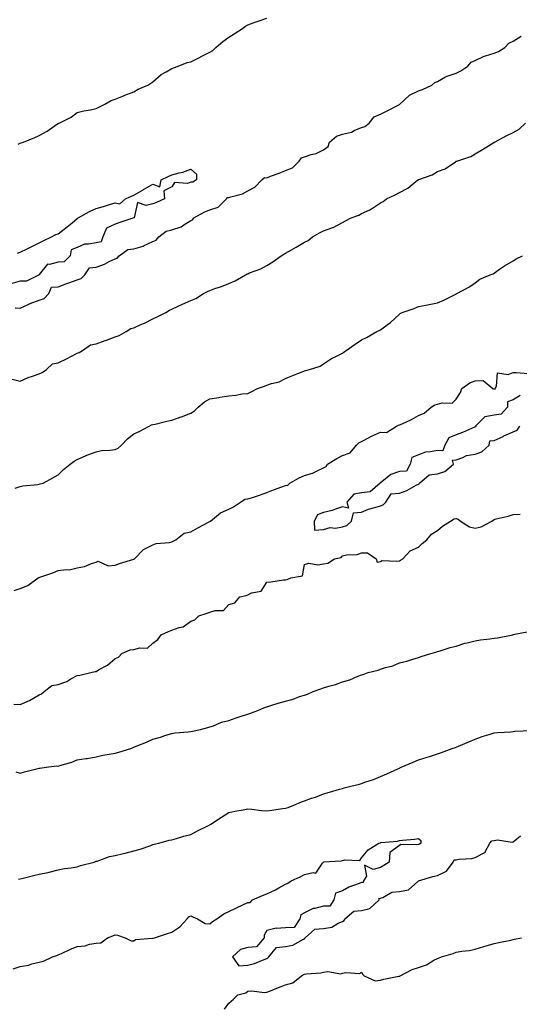
# Model space of a CAD drawing. Units: inches. Extents: x 952643 to 955283, y 7223978 to 7226618.
# Drawn here: x 953928 to 954191, y 7224507 to 7225027 of the extents above; entities that cross this region are included whole.
import ezdxf

# ---------------------------------------------------------------- set-up
doc = ezdxf.new("R2010")
doc.units = ezdxf.units.IN
doc.header["$MEASUREMENT"] = 0
doc.layers.add('Contour_95267223', color=7, linetype='Continuous', true_color=0xe99bcc)

msp = doc.modelspace()

# ---------------------------------------------------------------- linework, layer by layer
at = {"layer": 'Contour_95267223'}
for points in [[(953926.96, 7224960.83, 3176), (953928.05, 7224961.31, 3176), (953928.5, 7224961.47, 3176), (953929.73, 7224961.92, 3176), (953935.7, 7224964.28, 3176), (953938.05, 7224965.36, 3176), (953942.3, 7224967.66, 3176), (953947.25, 7224971.12, 3176), (953948.05, 7224971.65, 3176), (953948.23, 7224971.74, 3176), (953948.58, 7224971.92, 3176), (953954.85, 7224975.12, 3176), (953958.05, 7224977.45, 3176), (953961.58, 7224978.4, 3176), (953965.11, 7224978.97, 3176), (953968.05, 7224979.65, 3176), (953969.6, 7224980.38, 3176), (953972.72, 7224981.92, 3176), (953976.1, 7224983.87, 3176), (953978.05, 7224984.58, 3176), (953982.45, 7224986.33, 3176), (953983.29, 7224986.67, 3176), (953988.05, 7224988.44, 3176), (953990.2, 7224989.77, 3176), (953995.34, 7224991.92, 3176), (953997.03, 7224992.94, 3176), (953998.05, 7224993.7, 3176), (954002.42, 7224997.55, 3176), (954005.1, 7224998.97, 3176), (954008.05, 7225000.75, 3176), (954008.9, 7225001.08, 3176), (954011.34, 7225001.92, 3176), (954016.08, 7225003.89, 3176), (954018.05, 7225004.19, 3176), (954022.94, 7225006.8, 3176), (954023.08, 7225006.88, 3176), (954028.05, 7225009.34, 3176), (954029.63, 7225010.34, 3176), (954031.3, 7225011.92, 3176), (954034.97, 7225014.99, 3176), (954038.05, 7225017.33, 3176), (954040.95, 7225019.01, 3176), (954045.22, 7225021.92, 3176), (954046.92, 7225023.05, 3176), (954048.05, 7225023.81, 3176), (954050.96, 7225024.83, 3176), (954054.09, 7225025.87, 3176), (954058.05, 7225027.29, 3176)], [(953925.44, 7224874.52, 3175), (953928.05, 7224874.34, 3175), (953932.53, 7224876.39, 3175), (953933.22, 7224876.76, 3175), (953938.05, 7224878.52, 3175), (953940.65, 7224879.32, 3175), (953943.08, 7224881.92, 3175), (953944.63, 7224885.34, 3175), (953948.05, 7224885.44, 3175), (953952.7, 7224887.27, 3175), (953953.77, 7224887.64, 3175), (953958.05, 7224889.21, 3175), (953960.12, 7224889.85, 3175), (953962.12, 7224891.92, 3175), (953964.51, 7224895.47, 3175), (953968.05, 7224895.94, 3175), (953972.52, 7224897.45, 3175), (953974.93, 7224898.81, 3175), (953978.05, 7224900.28, 3175), (953979.23, 7224900.73, 3175), (953980.28, 7224901.92, 3175), (953984.82, 7224905.14, 3175), (953988.05, 7224905.61, 3175), (953992.96, 7224907.02, 3175), (953993.4, 7224907.27, 3175), (953998.05, 7224909.44, 3175), (953999.79, 7224910.18, 3175), (954001.13, 7224911.92, 3175), (954005.06, 7224914.91, 3175), (954008.05, 7224915.53, 3175), (954012.86, 7224917.12, 3175), (954014.36, 7224918.23, 3175), (954018.05, 7224920.55, 3175), (954019, 7224920.96, 3175), (954019.69, 7224921.92, 3175), (954025.05, 7224924.93, 3175), (954028.05, 7224926.12, 3175), (954032.37, 7224927.6, 3175), (954036.92, 7224931.92, 3175), (954037.32, 7224932.64, 3175), (954038.05, 7224932.62, 3175), (954039.2, 7224933.07, 3175), (954045.31, 7224934.65, 3175), (954048.05, 7224936.22, 3175), (954051.79, 7224938.19, 3175), (954055.46, 7224941.92, 3175), (954056.82, 7224943.15, 3175), (954058.05, 7224943.11, 3175), (954059.99, 7224943.87, 3175), (954064.54, 7224945.44, 3175), (954068.05, 7224946.98, 3175), (954071.72, 7224948.25, 3175), (954075.13, 7224951.92, 3175), (954076.32, 7224953.64, 3175), (954078.05, 7224954.19, 3175), (954081.44, 7224955.3, 3175), (954084.16, 7224955.81, 3175), (954088.05, 7224957.84, 3175), (954090.44, 7224959.52, 3175), (954091.2, 7224961.92, 3175), (954094.88, 7224965.08, 3175), (954098.05, 7224966.18, 3175), (954102.76, 7224967.21, 3175), (954104.2, 7224968.07, 3175), (954108.05, 7224969.67, 3175), (954109.74, 7224970.22, 3175), (954112.02, 7224971.92, 3175), (954114.8, 7224975.18, 3175), (954118.05, 7224976.59, 3175), (954121.57, 7224978.4, 3175), (954127.71, 7224981.57, 3175), (954128.05, 7224981.74, 3175), (954128.17, 7224981.8, 3175), (954128.29, 7224981.92, 3175), (954133.29, 7224986.67, 3175), (954138.05, 7224988.91, 3175), (954140.21, 7224989.75, 3175), (954145.18, 7224991.92, 3175), (954146.68, 7224993.29, 3175), (954148.05, 7224993.91, 3175), (954152.42, 7224996.3, 3175), (954153.18, 7224996.8, 3175), (954158.05, 7224998.31, 3175), (954160.43, 7224999.54, 3175), (954164.06, 7225001.92, 3175), (954165.92, 7225004.05, 3175), (954168.05, 7225005.01, 3175), (954172.71, 7225007.27, 3175), (954173.53, 7225007.39, 3175), (954178.05, 7225008.81, 3175), (954180.27, 7225009.69, 3175), (954183.62, 7225011.92, 3175), (954185.78, 7225014.19, 3175), (954188.05, 7225015.2, 3175), (954192.22, 7225017.74, 3175)], [(953923.08, 7224836.9, 3174), (953928.05, 7224835.71, 3174), (953932.28, 7224837.68, 3174), (953934.47, 7224838.35, 3174), (953938.05, 7224839.65, 3174), (953939.58, 7224840.38, 3174), (953941.98, 7224841.92, 3174), (953945.09, 7224844.87, 3174), (953948.05, 7224845.46, 3174), (953952.38, 7224847.6, 3174), (953955.11, 7224848.97, 3174), (953958.05, 7224850.46, 3174), (953959.09, 7224850.88, 3174), (953960.82, 7224851.92, 3174), (953965.08, 7224854.89, 3174), (953968.05, 7224855.38, 3174), (953972.83, 7224857.15, 3174), (953973.53, 7224857.41, 3174), (953978.05, 7224859.05, 3174), (953980.16, 7224859.81, 3174), (953983.89, 7224861.92, 3174), (953986.41, 7224863.56, 3174), (953988.05, 7224863.95, 3174), (953991.7, 7224865.57, 3174), (953993.65, 7224866.31, 3174), (953998.05, 7224868.7, 3174), (954000.36, 7224869.62, 3174), (954004.84, 7224871.92, 3174), (954006.74, 7224873.23, 3174), (954008.05, 7224873.7, 3174), (954011.44, 7224875.3, 3174), (954013.6, 7224876.37, 3174), (954018.05, 7224878.37, 3174), (954020.59, 7224879.38, 3174), (954024.76, 7224881.92, 3174), (954026.88, 7224883.09, 3174), (954028.05, 7224883.58, 3174), (954030.69, 7224884.56, 3174), (954034.23, 7224885.75, 3174), (954038.05, 7224887.33, 3174), (954041.34, 7224888.62, 3174), (954046.88, 7224891.92, 3174), (954047.67, 7224892.31, 3174), (954048.05, 7224892.47, 3174), (954049.02, 7224892.88, 3174), (954054.93, 7224895.03, 3174), (954058.05, 7224896.82, 3174), (954061.27, 7224898.7, 3174), (954065.68, 7224901.92, 3174), (954067.17, 7224902.8, 3174), (954068.05, 7224903.29, 3174), (954071.2, 7224905.08, 3174), (954073.58, 7224906.39, 3174), (954078.05, 7224909.09, 3174), (954080, 7224909.97, 3174), (954082.25, 7224911.92, 3174), (954085.93, 7224914.05, 3174), (954088.05, 7224915.06, 3174), (954092.89, 7224916.76, 3174), (954093.15, 7224916.82, 3174), (954098.05, 7224919.54, 3174), (954099.65, 7224920.32, 3174), (954102.55, 7224921.92, 3174), (954106.56, 7224923.4, 3174), (954108.05, 7224924.19, 3174), (954112.37, 7224926.24, 3174), (954113.35, 7224926.61, 3174), (954118.05, 7224929.81, 3174), (954119.39, 7224930.59, 3174), (954121.21, 7224931.92, 3174), (954125.87, 7224934.11, 3174), (954128.05, 7224935.36, 3174), (954132.4, 7224937.58, 3174), (954137.8, 7224941.92, 3174), (954137.95, 7224942.02, 3174), (954138.05, 7224942.08, 3174), (954138.32, 7224942.19, 3174), (954145.27, 7224944.69, 3174), (954148.05, 7224946.31, 3174), (954152.12, 7224947.86, 3174), (954157.71, 7224951.57, 3174), (954158.05, 7224951.78, 3174), (954158.15, 7224951.82, 3174), (954158.32, 7224951.92, 3174), (954165.64, 7224954.32, 3174), (954168.05, 7224955.69, 3174), (954171.95, 7224958.01, 3174), (954177.76, 7224961.63, 3174), (954178.05, 7224961.8, 3174), (954178.12, 7224961.84, 3174), (954178.23, 7224961.92, 3174), (954184.65, 7224965.32, 3174), (954188.05, 7224966.98, 3174), (954191.17, 7224968.8, 3174), (954194.5, 7224971.92, 3174)], [(953926.67, 7224903.31, 3175), (953928.05, 7224903.81, 3175), (953931.77, 7224905.65, 3175), (953933.49, 7224906.49, 3175), (953938.05, 7224908.72, 3175), (953940.19, 7224909.77, 3175), (953944.62, 7224911.92, 3175), (953946.85, 7224913.13, 3175), (953948.05, 7224913.56, 3175), (953952.85, 7224917.12, 3175), (953955.52, 7224919.38, 3175), (953958.05, 7224921.53, 3175), (953958.33, 7224921.65, 3175), (953958.6, 7224921.92, 3175), (953964.62, 7224925.36, 3175), (953968.05, 7224926.84, 3175), (953972.04, 7224927.92, 3175), (953975.16, 7224929.03, 3175), (953978.05, 7224929.93, 3175), (953980.61, 7224929.36, 3175), (953983.6, 7224931.92, 3175), (953986.69, 7224933.29, 3175), (953988.05, 7224933.97, 3175), (953992.93, 7224936.8, 3175), (953993.08, 7224936.88, 3175), (953998.05, 7224939.71, 3175), (954001.66, 7224938.31, 3175), (954002.37, 7224941.92, 3175), (954006.17, 7224943.8, 3175), (954008.05, 7224944.71, 3175), (954011.91, 7224945.77, 3175), (954013.88, 7224946.08, 3175), (954018.05, 7224947.64, 3175), (954021.04, 7224944.91, 3175), (954021.1, 7224941.92, 3175), (954019.17, 7224940.81, 3175), (954018.05, 7224940.75, 3175), (954016.24, 7224940.1, 3175), (954009.43, 7224940.53, 3175), (954008.05, 7224938.29, 3175), (954003.76, 7224936.22, 3175), (954004.09, 7224931.92, 3175), (954000.01, 7224929.97, 3175), (953998.05, 7224929.4, 3175), (953994.55, 7224928.42, 3175), (953989.92, 7224930.05, 3175), (953988.11, 7224921.98, 3175), (953988.07, 7224921.92, 3175), (953988.05, 7224921.9, 3175), (953988.03, 7224921.9, 3175), (953980.57, 7224919.4, 3175), (953978.05, 7224918.64, 3175), (953973.49, 7224916.49, 3175), (953971.6, 7224911.92, 3175), (953970.73, 7224909.24, 3175), (953968.05, 7224908.81, 3175), (953964.08, 7224907.96, 3175), (953961.92, 7224908.05, 3175), (953958.05, 7224906.31, 3175), (953954.87, 7224905.1, 3175), (953954.43, 7224901.92, 3175), (953951.22, 7224898.76, 3175), (953948.05, 7224898.46, 3175), (953943.43, 7224897.29, 3175), (953942.43, 7224897.55, 3175), (953938.05, 7224892.04, 3175), (953937.97, 7224892, 3175), (953937.98, 7224891.92, 3175), (953931.39, 7224888.58, 3175), (953928.05, 7224888.48, 3175), (953923.14, 7224887.02, 3175)], [(953925.43, 7224779.3, 3173), (953928.05, 7224780.14, 3173), (953929.51, 7224780.46, 3173), (953937.33, 7224781.2, 3173), (953938.05, 7224781.33, 3173), (953938.5, 7224781.47, 3173), (953940.16, 7224781.92, 3173), (953945.24, 7224784.73, 3173), (953948.05, 7224786.22, 3173), (953950.85, 7224789.11, 3173), (953954.37, 7224791.92, 3173), (953956.45, 7224793.52, 3173), (953958.05, 7224794.46, 3173), (953962.49, 7224796.37, 3173), (953963.25, 7224796.72, 3173), (953968.05, 7224798.5, 3173), (953970.87, 7224799.11, 3173), (953975.39, 7224799.26, 3173), (953978.05, 7224799.67, 3173), (953979.63, 7224800.34, 3173), (953981.52, 7224801.92, 3173), (953984.66, 7224805.32, 3173), (953988.05, 7224807.92, 3173), (953990.77, 7224809.21, 3173), (953996.04, 7224811.92, 3173), (953997.38, 7224812.6, 3173), (953998.05, 7224812.82, 3173), (953999.21, 7224813.09, 3173), (954005.33, 7224814.63, 3173), (954008.05, 7224815.2, 3173), (954013.01, 7224816.88, 3173), (954013.07, 7224816.9, 3173), (954018.05, 7224818.89, 3173), (954019.98, 7224819.99, 3173), (954021.88, 7224821.92, 3173), (954025.22, 7224824.75, 3173), (954028.05, 7224826.43, 3173), (954032.82, 7224827.15, 3173), (954033.42, 7224827.29, 3173), (954038.05, 7224828.07, 3173), (954041.69, 7224828.29, 3173), (954045.18, 7224829.05, 3173), (954048.05, 7224829.28, 3173), (954049.91, 7224830.06, 3173), (954053.26, 7224831.92, 3173), (954056.82, 7224833.15, 3173), (954058.05, 7224833.58, 3173), (954060.58, 7224834.46, 3173), (954064.63, 7224835.34, 3173), (954068.05, 7224837.08, 3173), (954071.36, 7224838.6, 3173), (954076.71, 7224840.59, 3173), (954078.05, 7224841.14, 3173), (954078.63, 7224841.33, 3173), (954080.61, 7224841.92, 3173), (954086.25, 7224843.72, 3173), (954088.05, 7224844.91, 3173), (954092.2, 7224847.78, 3173), (954095.27, 7224849.15, 3173), (954098.05, 7224850.57, 3173), (954098.84, 7224851.14, 3173), (954099.95, 7224851.92, 3173), (954104.77, 7224855.2, 3173), (954108.05, 7224857.55, 3173), (954111.09, 7224858.87, 3173), (954116.14, 7224861.92, 3173), (954117.44, 7224862.53, 3173), (954118.05, 7224862.88, 3173), (954121.63, 7224865.49, 3173), (954123.3, 7224866.67, 3173), (954128.05, 7224871.18, 3173), (954128.51, 7224871.47, 3173), (954129.54, 7224871.92, 3173), (954135.84, 7224874.13, 3173), (954138.05, 7224875.22, 3173), (954142.05, 7224875.92, 3173), (954143.77, 7224876.2, 3173), (954148.05, 7224877.04, 3173), (954151.51, 7224878.46, 3173), (954157.85, 7224881.72, 3173), (954158.05, 7224881.82, 3173), (954158.11, 7224881.86, 3173), (954158.26, 7224881.92, 3173), (954164.7, 7224885.28, 3173), (954168.05, 7224887.6, 3173), (954170.41, 7224889.56, 3173), (954175.96, 7224891.92, 3173), (954177.51, 7224892.47, 3173), (954178.05, 7224892.82, 3173), (954180.9, 7224894.77, 3173), (954183.41, 7224896.55, 3173), (954188.05, 7224899.32, 3173), (954189.67, 7224900.3, 3173), (954192.89, 7224901.92, 3173)], [(953924.8, 7224725.16, 3172), (953928.05, 7224726.22, 3172), (953932.14, 7224727.82, 3172), (953937.5, 7224731.92, 3172), (953937.91, 7224732.06, 3172), (953938.05, 7224732.1, 3172), (953938.34, 7224732.21, 3172), (953945.32, 7224734.65, 3172), (953948.05, 7224735.88, 3172), (953952.52, 7224736.39, 3172), (953953.82, 7224736.14, 3172), (953958.05, 7224737.13, 3172), (953962.03, 7224737.94, 3172), (953965.58, 7224739.44, 3172), (953968.05, 7224740.18, 3172), (953969.21, 7224740.77, 3172), (953974.41, 7224738.27, 3172), (953978.05, 7224738.66, 3172), (953980.39, 7224739.58, 3172), (953987.91, 7224741.78, 3172), (953988.05, 7224741.82, 3172), (953988.12, 7224741.86, 3172), (953988.26, 7224741.92, 3172), (953993.1, 7224746.88, 3172), (953998.05, 7224749.36, 3172), (953999.84, 7224750.12, 3172), (954006.73, 7224750.59, 3172), (954008.05, 7224750.94, 3172), (954008.72, 7224751.24, 3172), (954010.08, 7224751.92, 3172), (954014.47, 7224755.49, 3172), (954018.05, 7224756.28, 3172), (954021.69, 7224758.29, 3172), (954027.68, 7224761.55, 3172), (954028.05, 7224761.74, 3172), (954028.16, 7224761.8, 3172), (954028.35, 7224761.92, 3172), (954033.7, 7224766.26, 3172), (954038.05, 7224768.21, 3172), (954040.53, 7224769.44, 3172), (954044.21, 7224771.92, 3172), (954046.59, 7224773.37, 3172), (954048.05, 7224773.58, 3172), (954050.53, 7224774.4, 3172), (954054.34, 7224775.63, 3172), (954058.05, 7224776.9, 3172), (954061.59, 7224778.38, 3172), (954066.08, 7224779.95, 3172), (954068.05, 7224780.71, 3172), (954069.13, 7224780.85, 3172), (954070.32, 7224781.92, 3172), (954075.21, 7224784.77, 3172), (954078.05, 7224785.94, 3172), (954082.71, 7224787.27, 3172), (954084.4, 7224788.27, 3172), (954088.05, 7224789.95, 3172), (954089.35, 7224790.61, 3172), (954090.17, 7224791.92, 3172), (954095.02, 7224794.95, 3172), (954098.05, 7224796.57, 3172), (954102, 7224797.97, 3172), (954105.49, 7224801.92, 3172), (954106.69, 7224803.27, 3172), (954108.05, 7224803.85, 3172), (954112.17, 7224806.04, 3172), (954113.28, 7224806.69, 3172), (954118.05, 7224808.81, 3172), (954121.26, 7224808.7, 3172), (954126.43, 7224811.92, 3172), (954127.48, 7224812.49, 3172), (954128.05, 7224812.62, 3172), (954129.43, 7224813.29, 3172), (954134.41, 7224815.57, 3172), (954138.05, 7224817.6, 3172), (954141.07, 7224818.91, 3172), (954144.86, 7224821.92, 3172), (954146.81, 7224823.17, 3172), (954148.05, 7224823.62, 3172), (954150.51, 7224824.38, 3172), (954155.86, 7224824.11, 3172), (954158.05, 7224826.24, 3172), (954160.21, 7224829.77, 3172), (954160.92, 7224831.92, 3172), (954165.18, 7224834.79, 3172), (954168.05, 7224835.87, 3172), (954172.26, 7224836.12, 3172), (954177.31, 7224831.92, 3172), (954177.73, 7224831.61, 3172), (954178.05, 7224831.61, 3172), (954178.53, 7224831.43, 3172), (954178.52, 7224831.92, 3172), (954179.2, 7224833.07, 3172), (954179.86, 7224840.12, 3172), (954185.32, 7224839.19, 3172), (954188.05, 7224840.26, 3172), (954189.73, 7224840.24, 3172), (954195.82, 7224839.69, 3172)], [(954191.75, 7224828.21, 3172), (954188.05, 7224825.94, 3172), (954185.08, 7224824.89, 3172), (954185.04, 7224821.92, 3172), (954181.72, 7224818.25, 3172), (954178.05, 7224817.78, 3172), (954173.13, 7224816.84, 3172), (954168.26, 7224811.92, 3172), (954168.3, 7224811.67, 3172), (954168.05, 7224811.69, 3172), (954167.66, 7224811.53, 3172), (954161.38, 7224808.58, 3172), (954158.05, 7224807.49, 3172), (954154.12, 7224805.85, 3172), (954151.95, 7224801.92, 3172), (954151.03, 7224798.95, 3172), (954148.05, 7224799.19, 3172), (954144.47, 7224798.35, 3172), (954141.78, 7224798.19, 3172), (954138.05, 7224796.8, 3172), (954134.57, 7224795.4, 3172), (954133.7, 7224791.92, 3172), (954131.73, 7224788.23, 3172), (954128.05, 7224787.97, 3172), (954123.58, 7224786.39, 3172), (954118.7, 7224782.56, 3172), (954118.05, 7224782.13, 3172), (954117.87, 7224782.1, 3172), (954117.84, 7224781.92, 3172), (954112.58, 7224777.39, 3172), (954108.05, 7224776.8, 3172), (954103.92, 7224776.04, 3172), (954100.27, 7224771.92, 3172), (954101.24, 7224768.72, 3172), (954098.05, 7224769.36, 3172), (954094.32, 7224768.19, 3172), (954092.5, 7224767.47, 3172), (954088.05, 7224766.39, 3172), (954084.77, 7224765.2, 3172), (954083.08, 7224761.92, 3172), (954083.31, 7224757.17, 3172), (954088.05, 7224757.49, 3172), (954091.51, 7224758.46, 3172), (954094.33, 7224758.21, 3172), (954098.05, 7224758.78, 3172), (954100.35, 7224759.62, 3172), (954102.84, 7224761.92, 3172), (954103.81, 7224766.16, 3172), (954108.05, 7224766.65, 3172), (954111.81, 7224768.17, 3172), (954115.13, 7224769.01, 3172), (954118.05, 7224769.95, 3172), (954119.52, 7224770.44, 3172), (954120.95, 7224771.92, 3172), (954123.67, 7224776.3, 3172), (954128.05, 7224776.59, 3172), (954131.92, 7224778.05, 3172), (954136.95, 7224780.81, 3172), (954138.05, 7224781.35, 3172), (954138.45, 7224781.51, 3172), (954138.72, 7224781.92, 3172), (954143.67, 7224786.31, 3172), (954148.05, 7224786.8, 3172), (954151.96, 7224788.01, 3172), (954156.5, 7224791.92, 3172), (954155.97, 7224793.99, 3172), (954158.05, 7224794.28, 3172), (954161.52, 7224795.4, 3172), (954163.45, 7224796.51, 3172), (954168.05, 7224797.15, 3172), (954171.52, 7224798.44, 3172), (954175.41, 7224801.92, 3172), (954175.79, 7224804.17, 3172), (954178.05, 7224804.34, 3172), (954182.71, 7224806.59, 3172), (954183.17, 7224806.8, 3172), (954188.05, 7224808.99, 3172), (954190.16, 7224809.81, 3172), (954191.64, 7224811.92, 3172)], [(953924.74, 7224665.24, 3171), (953928.05, 7224665.14, 3171), (953932.88, 7224667.1, 3171), (953933.87, 7224667.74, 3171), (953938.05, 7224670.18, 3171), (953939.33, 7224670.63, 3171), (953940.64, 7224671.92, 3171), (953944.78, 7224675.18, 3171), (953948.05, 7224675.71, 3171), (953952.69, 7224677.29, 3171), (953954.67, 7224678.54, 3171), (953958.05, 7224680.32, 3171), (953959.49, 7224680.49, 3171), (953965.25, 7224681.92, 3171), (953967.54, 7224682.43, 3171), (953968.05, 7224682.47, 3171), (953969.42, 7224683.29, 3171), (953974.17, 7224685.79, 3171), (953978.05, 7224689.34, 3171), (953979.86, 7224690.1, 3171), (953981.59, 7224691.92, 3171), (953986.05, 7224693.91, 3171), (953988.05, 7224694.09, 3171), (953991.17, 7224695.05, 3171), (953995.12, 7224694.85, 3171), (953998.05, 7224697.53, 3171), (954000.66, 7224699.3, 3171), (954002.41, 7224701.92, 3171), (954006.3, 7224703.68, 3171), (954008.05, 7224704.32, 3171), (954011.82, 7224705.69, 3171), (954013.98, 7224705.98, 3171), (954018.05, 7224709.13, 3171), (954020.13, 7224709.83, 3171), (954022.22, 7224711.92, 3171), (954026.74, 7224713.23, 3171), (954028.05, 7224713.8, 3171), (954030.89, 7224714.77, 3171), (954035.2, 7224714.77, 3171), (954038.05, 7224717.8, 3171), (954041.26, 7224718.72, 3171), (954043.83, 7224721.92, 3171), (954047.3, 7224722.68, 3171), (954048.05, 7224723.03, 3171), (954050.12, 7224723.99, 3171), (954055.17, 7224724.81, 3171), (954058.05, 7224729.58, 3171), (954060.2, 7224729.77, 3171), (954066.95, 7224730.83, 3171), (954068.05, 7224730.92, 3171), (954068.86, 7224731.1, 3171), (954070.76, 7224731.92, 3171), (954076.9, 7224733.07, 3171), (954078.05, 7224739.03, 3171), (954080.25, 7224739.73, 3171), (954084.95, 7224738.81, 3171), (954088.05, 7224739.26, 3171), (954090.22, 7224739.75, 3171), (954093.78, 7224741.92, 3171), (954097.34, 7224742.64, 3171), (954098.05, 7224743.56, 3171), (954100.18, 7224744.05, 3171), (954105.74, 7224744.22, 3171), (954108.05, 7224745.1, 3171), (954111.18, 7224745.06, 3171), (954115.73, 7224741.92, 3171), (954116.32, 7224740.2, 3171), (954118.05, 7224740.63, 3171), (954118.94, 7224741.04, 3171), (954126.77, 7224740.65, 3171), (954128.05, 7224740.92, 3171), (954128.68, 7224741.28, 3171), (954129.78, 7224741.92, 3171), (954133.74, 7224746.24, 3171), (954138.05, 7224748.19, 3171), (954139.99, 7224749.99, 3171), (954142.54, 7224751.92, 3171), (954145.05, 7224754.91, 3171), (954148.05, 7224756.96, 3171), (954150.77, 7224759.19, 3171), (954154.98, 7224761.92, 3171), (954156.97, 7224763.01, 3171), (954158.05, 7224763.17, 3171), (954158.98, 7224762.84, 3171), (954160.18, 7224761.92, 3171), (954165.05, 7224758.91, 3171), (954168.05, 7224758.15, 3171), (954171.11, 7224758.87, 3171), (954176.84, 7224761.92, 3171), (954177.51, 7224762.45, 3171), (954178.05, 7224762.7, 3171), (954179.14, 7224763.01, 3171), (954185.42, 7224764.56, 3171), (954188.05, 7224765.4, 3171), (954191.73, 7224765.59, 3171)], [(953925.66, 7224629.52, 3170), (953928.05, 7224628.91, 3170), (953930.39, 7224629.58, 3170), (953937.39, 7224631.26, 3170), (953938.05, 7224631.43, 3170), (953938.48, 7224631.49, 3170), (953941.73, 7224631.92, 3170), (953947.34, 7224632.64, 3170), (953948.05, 7224632.51, 3170), (953948.98, 7224632.84, 3170), (953955.28, 7224634.69, 3170), (953958.05, 7224635.92, 3170), (953962.71, 7224636.59, 3170), (953963.34, 7224636.63, 3170), (953968.05, 7224637.41, 3170), (953971.63, 7224638.33, 3170), (953974.92, 7224638.8, 3170), (953978.05, 7224639.46, 3170), (953980.01, 7224639.95, 3170), (953986.31, 7224641.92, 3170), (953987.6, 7224642.37, 3170), (953988.05, 7224642.56, 3170), (953989.15, 7224643.03, 3170), (953994.74, 7224645.22, 3170), (953998.05, 7224646.71, 3170), (954002.09, 7224647.88, 3170), (954004.93, 7224648.8, 3170), (954008.05, 7224649.75, 3170), (954009.8, 7224650.18, 3170), (954016.69, 7224650.57, 3170), (954018.05, 7224650.81, 3170), (954018.9, 7224651.06, 3170), (954023.05, 7224651.92, 3170), (954026.96, 7224653.01, 3170), (954028.05, 7224653.21, 3170), (954030.01, 7224653.89, 3170), (954034.28, 7224655.69, 3170), (954038.05, 7224656.69, 3170), (954041.92, 7224658.05, 3170), (954045.18, 7224659.05, 3170), (954048.05, 7224659.99, 3170), (954049.54, 7224660.44, 3170), (954053.36, 7224661.92, 3170), (954056.58, 7224663.38, 3170), (954058.05, 7224663.83, 3170), (954060.82, 7224664.69, 3170), (954064.15, 7224665.81, 3170), (954068.05, 7224666.92, 3170), (954072.04, 7224667.94, 3170), (954075.34, 7224669.21, 3170), (954078.05, 7224670.06, 3170), (954079.49, 7224670.47, 3170), (954082.52, 7224671.92, 3170), (954086.59, 7224673.37, 3170), (954088.05, 7224673.81, 3170), (954090.85, 7224674.73, 3170), (954094.3, 7224675.67, 3170), (954098.05, 7224677.1, 3170), (954101.93, 7224678.03, 3170), (954106.15, 7224680.03, 3170), (954108.05, 7224680.69, 3170), (954109.01, 7224680.96, 3170), (954111.58, 7224681.92, 3170), (954116.78, 7224683.19, 3170), (954118.05, 7224683.66, 3170), (954120.71, 7224684.58, 3170), (954124.49, 7224685.47, 3170), (954128.05, 7224687.15, 3170), (954131.98, 7224687.99, 3170), (954135.21, 7224689.07, 3170), (954138.05, 7224689.81, 3170), (954139.53, 7224690.44, 3170), (954144.65, 7224691.92, 3170), (954147.29, 7224692.68, 3170), (954148.05, 7224692.99, 3170), (954149.52, 7224693.38, 3170), (954154.78, 7224695.2, 3170), (954158.05, 7224695.92, 3170), (954162.54, 7224697.43, 3170), (954163.76, 7224697.62, 3170), (954168.05, 7224698.76, 3170), (954170.75, 7224699.22, 3170), (954175.81, 7224699.67, 3170), (954178.05, 7224700.03, 3170), (954179.7, 7224700.26, 3170), (954187.93, 7224701.92, 3170), (954188.02, 7224701.94, 3170), (954188.05, 7224701.94, 3170), (954188.09, 7224701.96, 3170), (954196.29, 7224703.68, 3170)], [(953927.09, 7224572.88, 3169), (953928.05, 7224573.09, 3169), (953929.55, 7224573.42, 3169), (953935.14, 7224574.83, 3169), (953938.05, 7224575.46, 3169), (953942.58, 7224576.45, 3169), (953943.38, 7224576.59, 3169), (953948.05, 7224577.76, 3169), (953951.42, 7224578.54, 3169), (953954.95, 7224578.81, 3169), (953958.05, 7224579.38, 3169), (953959.91, 7224580.06, 3169), (953966.99, 7224581.92, 3169), (953967.74, 7224582.23, 3169), (953968.05, 7224582.33, 3169), (953968.59, 7224582.47, 3169), (953975.17, 7224584.81, 3169), (953978.05, 7224585.3, 3169), (953982.53, 7224586.39, 3169), (953983.37, 7224586.59, 3169), (953988.05, 7224587.8, 3169), (953991.27, 7224588.7, 3169), (953996.86, 7224590.73, 3169), (953998.05, 7224591.1, 3169), (953998.66, 7224591.31, 3169), (954001.17, 7224591.92, 3169), (954006.57, 7224593.4, 3169), (954008.05, 7224593.7, 3169), (954010.46, 7224594.34, 3169), (954014.33, 7224595.65, 3169), (954018.05, 7224596.49, 3169), (954021.56, 7224598.4, 3169), (954027.27, 7224601.14, 3169), (954028.05, 7224601.53, 3169), (954028.29, 7224601.67, 3169), (954028.66, 7224601.92, 3169), (954034.3, 7224605.67, 3169), (954038.05, 7224608.13, 3169), (954041.23, 7224608.74, 3169), (954045.67, 7224609.54, 3169), (954048.05, 7224609.99, 3169), (954050.17, 7224609.79, 3169), (954055.25, 7224609.11, 3169), (954058.05, 7224608.89, 3169), (954060.76, 7224609.22, 3169), (954066.3, 7224610.18, 3169), (954068.05, 7224610.4, 3169), (954069.32, 7224610.65, 3169), (954072.39, 7224611.92, 3169), (954076.34, 7224613.62, 3169), (954078.05, 7224614.28, 3169), (954081.7, 7224615.57, 3169), (954083.76, 7224616.2, 3169), (954088.05, 7224617.99, 3169), (954091.09, 7224618.87, 3169), (954096.43, 7224620.3, 3169), (954098.05, 7224620.75, 3169), (954098.95, 7224621.02, 3169), (954102.41, 7224621.92, 3169), (954107.01, 7224622.97, 3169), (954108.05, 7224623.31, 3169), (954110.31, 7224624.17, 3169), (954114.41, 7224625.57, 3169), (954118.05, 7224627.15, 3169), (954121.41, 7224628.56, 3169), (954127.29, 7224631.16, 3169), (954128.05, 7224631.49, 3169), (954128.32, 7224631.65, 3169), (954129.04, 7224631.92, 3169), (954135.33, 7224634.65, 3169), (954138.05, 7224635.87, 3169), (954142.64, 7224637.33, 3169), (954143.83, 7224637.7, 3169), (954148.05, 7224639.03, 3169), (954150.22, 7224639.75, 3169), (954155.88, 7224641.92, 3169), (954157.58, 7224642.39, 3169), (954158.05, 7224642.56, 3169), (954159.17, 7224643.05, 3169), (954164.67, 7224645.3, 3169), (954168.05, 7224646.86, 3169), (954171.77, 7224648.21, 3169), (954175.34, 7224649.22, 3169), (954178.05, 7224650.08, 3169), (954179.69, 7224650.28, 3169), (954186.86, 7224650.73, 3169), (954188.05, 7224650.87, 3169), (954188.93, 7224651.04, 3169), (954197.49, 7224651.35, 3169)], [(953924.36, 7224525.61, 3168), (953928.05, 7224526.71, 3168), (953932.47, 7224527.49, 3168), (953934.26, 7224528.13, 3168), (953938.05, 7224529.05, 3168), (953940.31, 7224529.65, 3168), (953945.05, 7224531.92, 3168), (953947.33, 7224532.64, 3168), (953948.05, 7224532.88, 3168), (953949.8, 7224533.66, 3168), (953954.29, 7224535.69, 3168), (953958.05, 7224537.35, 3168), (953962.25, 7224537.72, 3168), (953964.67, 7224538.54, 3168), (953968.05, 7224539.03, 3168), (953970.62, 7224539.34, 3168), (953974.08, 7224541.92, 3168), (953976.96, 7224543.01, 3168), (953978.05, 7224543.44, 3168), (953979.41, 7224543.29, 3168), (953983.48, 7224541.92, 3168), (953986.5, 7224540.36, 3168), (953988.05, 7224540.42, 3168), (953988.85, 7224541.12, 3168), (953997.87, 7224541.74, 3168), (953998.05, 7224541.8, 3168), (953998.16, 7224541.82, 3168), (953998.83, 7224541.92, 3168), (954005.68, 7224544.28, 3168), (954008.05, 7224544.95, 3168), (954012.29, 7224547.68, 3168), (954016.03, 7224551.92, 3168), (954017.02, 7224552.94, 3168), (954018.05, 7224553.48, 3168), (954019.13, 7224553.01, 3168), (954021.48, 7224551.92, 3168), (954025.68, 7224549.56, 3168), (954028.05, 7224549.28, 3168), (954029.51, 7224550.46, 3168), (954031.72, 7224551.92, 3168), (954035.41, 7224554.56, 3168), (954038.05, 7224555.81, 3168), (954042.17, 7224557.8, 3168), (954045.54, 7224559.42, 3168), (954048.05, 7224560.61, 3168), (954049.35, 7224560.63, 3168), (954050.57, 7224561.92, 3168), (954055.79, 7224564.19, 3168), (954058.05, 7224565.12, 3168), (954062.64, 7224567.33, 3168), (954064.47, 7224568.33, 3168), (954068.05, 7224570.22, 3168), (954069.22, 7224570.75, 3168), (954070.97, 7224571.92, 3168), (954075.78, 7224574.19, 3168), (954078.05, 7224575.26, 3168), (954082.56, 7224576.43, 3168), (954083.88, 7224576.1, 3168), (954087.48, 7224581.35, 3168), (954087.98, 7224581.92, 3168), (954088.02, 7224581.96, 3168), (954088.09, 7224581.96, 3168), (954097.32, 7224582.64, 3168), (954098.05, 7224582.66, 3168), (954099.22, 7224583.09, 3168), (954107.22, 7224582.76, 3168), (954108.05, 7224584.19, 3168), (954111.62, 7224588.35, 3168), (954117.26, 7224591.92, 3168), (954117.9, 7224592.08, 3168), (954118.05, 7224592.13, 3168), (954118.31, 7224592.19, 3168), (954127.01, 7224592.96, 3168), (954128.05, 7224593.31, 3168), (954129.66, 7224593.52, 3168), (954135.92, 7224594.05, 3168), (954138.05, 7224594.4, 3168), (954139.4, 7224593.27, 3168), (954139.38, 7224591.92, 3168), (954138.62, 7224591.35, 3168), (954138.05, 7224591.26, 3168), (954137.08, 7224590.96, 3168), (954128.71, 7224591.26, 3168), (954128.05, 7224590.63, 3168), (954123.06, 7224586.9, 3168), (954122.58, 7224581.92, 3168), (954119.9, 7224580.08, 3168), (954118.05, 7224579.11, 3168), (954114.14, 7224578.01, 3168), (954109.66, 7224580.3, 3168), (954110.64, 7224574.52, 3168), (954109.1, 7224571.92, 3168), (954108.9, 7224571.06, 3168), (954108.05, 7224571.2, 3168), (954106.76, 7224570.63, 3168), (954101.33, 7224568.64, 3168), (954098.05, 7224566.74, 3168), (954094.42, 7224565.55, 3168), (954093.49, 7224561.92, 3168), (954091.35, 7224558.62, 3168), (954088.05, 7224558.56, 3168), (954083.51, 7224557.39, 3168), (954082.61, 7224557.37, 3168), (954078.05, 7224555.08, 3168), (954075.98, 7224553.99, 3168), (954075.51, 7224551.92, 3168), (954072.53, 7224547.45, 3168), (954068.05, 7224547.12, 3168), (954063.05, 7224546.92, 3168), (954063.04, 7224546.94, 3168), (954058.05, 7224545.85, 3168), (954056.72, 7224543.25, 3168), (954056.76, 7224541.92, 3168), (954052.72, 7224537.25, 3168), (954048.05, 7224536.88, 3168), (954044.16, 7224535.81, 3168), (954040.03, 7224531.92, 3168), (954043.32, 7224527.19, 3168), (954048.05, 7224527.55, 3168), (954051.59, 7224528.38, 3168), (954056.63, 7224530.51, 3168), (954058.05, 7224530.96, 3168), (954058.68, 7224531.28, 3168), (954059.11, 7224531.92, 3168), (954063.15, 7224536.82, 3168), (954068.05, 7224537.33, 3168), (954071.87, 7224538.11, 3168), (954077.42, 7224541.3, 3168), (954078.05, 7224541.53, 3168), (954078.28, 7224541.69, 3168), (954078.41, 7224541.92, 3168), (954083.46, 7224546.51, 3168), (954088.05, 7224546.76, 3168), (954092.42, 7224547.55, 3168), (954095.72, 7224549.6, 3168), (954098.05, 7224550.49, 3168), (954098.91, 7224551.06, 3168), (954099.3, 7224551.92, 3168), (954103.92, 7224556.04, 3168), (954108.05, 7224556.43, 3168), (954112.5, 7224557.47, 3168), (954117.39, 7224561.92, 3168), (954117.26, 7224562.7, 3168), (954118.05, 7224562.9, 3168), (954119.37, 7224563.23, 3168), (954124, 7224565.98, 3168), (954128.05, 7224566.37, 3168), (954132.77, 7224567.19, 3168), (954137.71, 7224571.57, 3168), (954138.05, 7224571.82, 3168), (954138.11, 7224571.86, 3168), (954138.19, 7224571.92, 3168), (954145.72, 7224574.26, 3168), (954148.05, 7224574.77, 3168), (954152.9, 7224577.06, 3168), (954156.35, 7224581.92, 3168), (954156.95, 7224583.01, 3168), (954158.05, 7224583.09, 3168), (954159.51, 7224583.38, 3168), (954166.22, 7224583.76, 3168), (954168.05, 7224584.24, 3168), (954173.01, 7224586.96, 3168), (954175.75, 7224591.92, 3168), (954176.8, 7224593.17, 3168), (954178.05, 7224593.21, 3168), (954179.7, 7224593.56, 3168), (954187.6, 7224592.37, 3168), (954188.05, 7224592.64, 3168), (954191.87, 7224595.75, 3168)], [(954035.75, 7224504.22, 3167), (954038.05, 7224507.35, 3167), (954040.51, 7224509.46, 3167), (954042.88, 7224511.92, 3167), (954047.13, 7224512.84, 3167), (954048.05, 7224513.8, 3167), (954050.1, 7224513.97, 3167), (954056.96, 7224513.01, 3167), (954058.05, 7224513.17, 3167), (954060.13, 7224513.99, 3167), (954064.2, 7224515.77, 3167), (954068.05, 7224517.15, 3167), (954071.86, 7224518.11, 3167), (954076.36, 7224521.92, 3167), (954077.41, 7224522.56, 3167), (954078.05, 7224522.68, 3167), (954079.01, 7224522.88, 3167), (954086.57, 7224523.4, 3167), (954088.05, 7224523.85, 3167), (954090.31, 7224524.17, 3167), (954097.08, 7224522.88, 3167), (954098.05, 7224523.21, 3167), (954099.75, 7224523.62, 3167), (954106.91, 7224523.05, 3167), (954108.05, 7224523.72, 3167), (954108.75, 7224522.62, 3167), (954109.51, 7224521.92, 3167), (954115.28, 7224519.15, 3167), (954118.05, 7224519.54, 3167), (954119.85, 7224520.12, 3167), (954127.77, 7224521.65, 3167), (954128.05, 7224521.71, 3167), (954128.21, 7224521.76, 3167), (954128.44, 7224521.92, 3167), (954134.75, 7224525.22, 3167), (954138.05, 7224526.24, 3167), (954142.32, 7224527.64, 3167), (954146.18, 7224530.05, 3167), (954148.05, 7224531.02, 3167), (954148.74, 7224531.24, 3167), (954150.28, 7224531.92, 3167), (954156.34, 7224533.64, 3167), (954158.05, 7224534.28, 3167), (954160.98, 7224534.85, 3167), (954164.82, 7224535.16, 3167), (954168.05, 7224535.98, 3167), (954172.65, 7224537.33, 3167), (954173.82, 7224537.7, 3167), (954178.05, 7224538.97, 3167), (954180.51, 7224539.46, 3167), (954186.87, 7224540.73, 3167), (954188.05, 7224540.96, 3167), (954188.83, 7224541.14, 3167), (954192.36, 7224541.92, 3167)]]:
    msp.add_polyline3d(points, dxfattribs=at)

doc.saveas('drawing.dxf')
